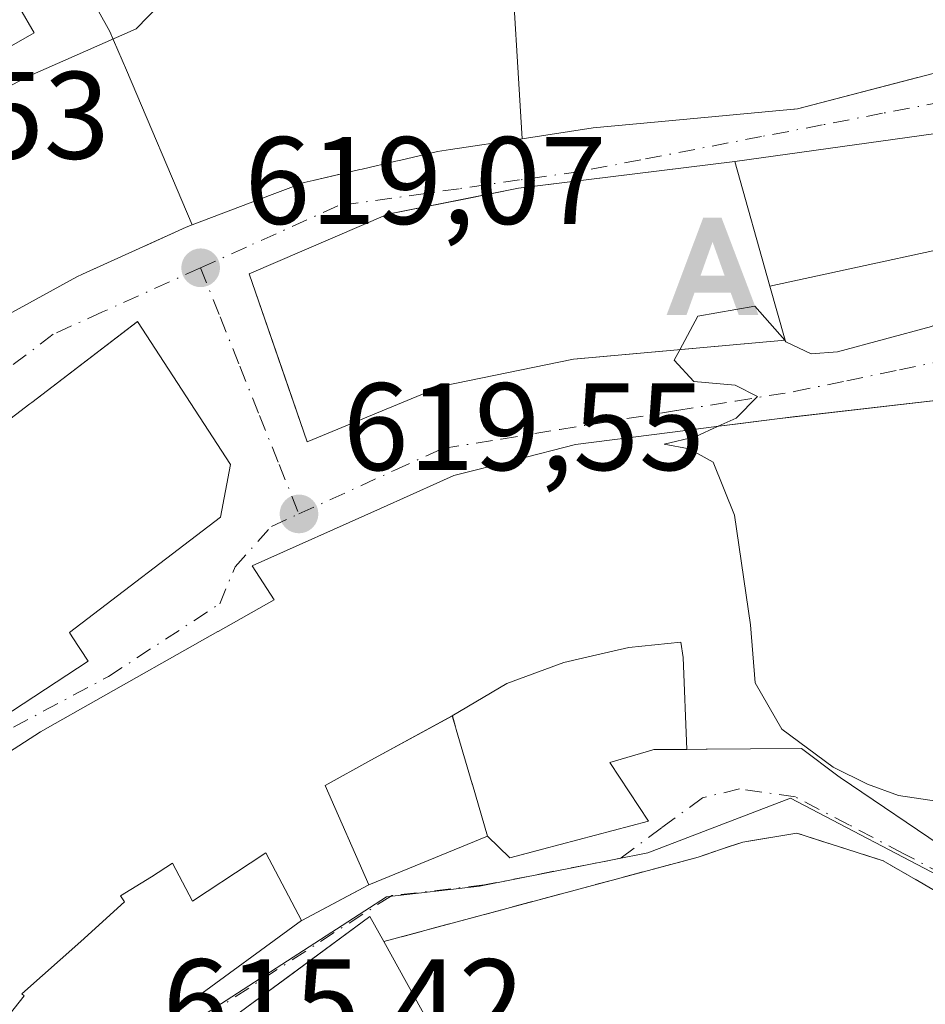
# Model space of a CAD drawing. Units: metres. Extents: x 549525 to 554886, y 4719356 to 4721684.
# Drawn here: x 549849 to 549922, y 4721490 to 4721569 of the extents above; entities that cross this region are included whole.
import ezdxf

# ---------------------------------------------------------------- set-up
doc = ezdxf.new("R2010")
doc.units = ezdxf.units.M
doc.header["$MEASUREMENT"] = 0
for name, pattern in [('DGN Style 2', [1.6480167562047852, 0.988810053722871, -0.6592067024819142]), ('DGN Style 3', [2.307223458686699, 1.648016756204785, -0.6592067024819142]), ('DGN Style 4', [2.6384748266838614, 1.318413404963828, -0.6592067024819142, 0.001648016756204785, -0.6592067024819142])]:
    doc.linetypes.add(name, pattern=pattern)
for name, color, linetype, lineweight in [('Alojamiento puntual', 7, 'Continuous', 0), ('Curva de nivel normal', 30, 'Continuous', 0), ('Edificación Cxs', 1, 'Continuous', 13), ('Edificación religiosa Cxs', 192, 'Continuous', 13), ('Escarpado lineal', 30, 'DGN Style 2', 0), ('Huerta CxS', 92, 'Continuous', 0), ('Muro lineal', 1, 'DGN Style 3', 13), ('Núcleo urbano CxS', 7, 'Continuous', 0), ('Pista deportiva Cxs', 7, 'Continuous', 0), ('Punto de cota en terreno', 7, 'Continuous', 0), ('Rótulo de punto de cota en terreno', 7, 'Continuous', 0), ('Suelo desnudo CxS', 253, 'Continuous', 0), ('Vía urbana Cxs', 4, 'Continuous', 0), ('Vía urbana eje', 4, 'DGN Style 4', 0)]:
    doc.layers.add(name, color=color, linetype=linetype, lineweight=lineweight)
doc.styles.add('Style-Arial', font='txt')

# ---------------------------------------------------------------- blocks, each defined once
blk = doc.blocks.new('5PATER')
at = {"layer": 'Suelo desnudo CxS', "linetype": 'Continuous', "lineweight": 0}
h = blk.add_hatch(color=51, dxfattribs=at)
edge = h.paths.add_edge_path()
edge.add_ellipse((0, 0), major_axis=(-0.1095731443231308, -0.1110710700762829), ratio=0.9994222409660322, start_angle=0, end_angle=360)
blk = doc.blocks.new('*U13')
at = {"layer": 'Vía urbana Cxs', "color": 4, "linetype": 'Continuous', "lineweight": 0}
for points in [[(549928.7600999996, 4721495.790100001, 620.0210999999981), (549918.7600999996, 4721501.550100001, 621.402700000006), (549911.8000999996, 4721503.790100001, 619.2035999999935), (549907.4402000001, 4721503.0601, 618.4223999999958), (549906.2759999996, 4721502.671, 618.4591999999975), (549904.4105000002, 4721502.0474, 618.4766999999993), (549903.8501000004, 4721501.860099999, 618.479600000006), (549878.5301000001, 4721495.0601, 622.1039000000019), (549877.4001000002, 4721497.0601, 623.5494000000035), (549870.8187999995, 4721492.219900001, 622.0604000000021), (549867.5043000003, 4721489.782299999, 621.8408000000054)], [(549861.4321, 4721488.9981, 619.9183000000048), (549862.8000999996, 4721490.100099999, 620.6521000000066), (549871.9123999998, 4721496.7443, 625.7986999999994), (549871.9200999998, 4721496.7501, 625.8092000000033), (549875.6098999997, 4721498.717900001, 624.9541999999929), (549877.3201000001, 4721499.630100001, 623.6463999999978), (549886.8902000003, 4721503.550100001, 620.2773000000016), (549888.6902000001, 4721501.790100001, 620.2016000000004), (549891.0058000004, 4721502.404300001, 621.1754999999976), (549891.3142999997, 4721502.486099999, 621.3162000000011), (549899.8501000004, 4721504.7501, 620.6009999999952), (549896.7301000003, 4721509.470100001, 622.8711000000039), (549900.1102999998, 4721510.460300001, 622.1894999999931), (549900.2801999999, 4721510.5101, 622.1521999999968), (549902.9464999996, 4721510.527899999, 621.4241000000038), (549904.4901000002, 4721510.5383, 621.0766000000004), (549904.5667000003, 4721510.538899999, 621.0593999999984), (549908.0758999996, 4721510.5625, 620.6342000000004), (549912.1700999998, 4721510.590100001, 622.3009000000021), (549915.1047, 4721508.400900001, 624.5411000000023), (549915.2801000001, 4721508.270099999, 624.7247999999963), (549924.1700999998, 4721502.2601, 625.3445000000065)], [(549928.3435000004, 4721539.239700001, 625.6693999999989), (549911.7076000003, 4721537.322699999, 623.9863000000041), (549911.7021000005, 4721537.322000001, 623.9870999999986), (549910.2100999998, 4721537.1501, 624.1757999999973), (549907.0706000002, 4721536.748199999, 624.5914000000049), (549905.5213000001, 4721536.549900001, 624.8375999999989), (549903.0339000003, 4721536.2315, 625.1597999999941), (549900.0816000003, 4721535.853499999, 625.4247999999934), (549893.9600999998, 4721535.0701, 625.7690000000002), (549889.1584999999, 4721533.8487, 625.4606000000058), (549889.0906999996, 4721533.831499999, 625.4478999999993), (549884.1700999998, 4721532.5801, 623.6674999999959), (549883.0455, 4721532.0767, 623.3779999999971), (549878.2679000003, 4721529.937899999, 623.051099999997), (549867.9301000005, 4721525.3101, 624.3589999999967), (549869.6901000004, 4721522.5801, 624.8362999999954), (549865.1787, 4721520.026900001, 625.5092000000004), (549865.1634999998, 4721520.018300001, 625.5124000000069), (549854.7278000005, 4721514.1119, 627.1677999999956), (549852.0612000005, 4721512.602700001, 627.1049000000058), (549850.8902000003, 4721511.940099999, 627.6345000000001), (549842.2801000001, 4721506.420100001, 622.8018000000011)], [(549845.3201000001, 4721543.940099999, 624.8065999999963), (549853.8002000004, 4721548.5801, 625.631899999993), (549854.2527000001, 4721548.785900001, 625.6904999999971), (549859.1265000004, 4721551.0011, 626.2667999999976), (549862.6001000004, 4721552.5801, 626.196299999996), (549863.1070999998, 4721552.771700001, 625.9423999999999), (549868.5387000004, 4721554.8257, 624.1937999999936), (549869.7575000003, 4721555.286699999, 623.9830999999976), (549872.1201, 4721556.1801, 623.3313000000053), (549872.8425000003, 4721556.347100001, 623.0620000000055), (549874.4596999995, 4721556.720799999, 622.3534000000072), (549876.6117000004, 4721557.2181, 621.1165999999939), (549876.7938999999, 4721557.260299999, 620.9964000000036), (549879.4918999998, 4721557.8839, 620.2617000000029), (549879.9086999996, 4721557.9803, 620.2127999999939), (549882.8501000004, 4721558.6601, 620.000199999995), (549883.9040000001, 4721558.8213, 620.445000000007), (549889.6697000006, 4721559.703299999, 623.8686000000016), (549895.4001000002, 4721560.5801, 627.0576000000001), (549900.3419000005, 4721561.036699999, 627.0519999999962), (549906.6600000003, 4721561.6205, 624.757500000007), (549911.5658999998, 4721562.0737, 625.7461999999941), (549911.8501000004, 4721562.100099999, 625.8720999999932), (549921.5401, 4721564.6293, 627.1405999999988), (549934.5701000001, 4721568.030099999, 626.9887000000017)]]:
    blk.add_polyline3d(points, dxfattribs=at)
for points in [[(549930.4200999998, 4721552.350099999, 620.1714000000065), (549928.2100999998, 4721560.840100001, 621.3111999999965), (549906.8000999996, 4721557.860099999, 624.686799999996), (549902.8909999998, 4721557.377900001, 625.2390000000014), (549889.3701, 4721555.710100001, 624.5966999999946), (549878.8501000004, 4721553.630100001, 623.126900000003), (549867.6901000004, 4721548.8301, 622.1880999999995), (549870.6210000003, 4721540.356699999, 624.4582999999984), (549872.3701, 4721535.300100001, 622.7164000000049), (549883.2101999996, 4721539.790100001, 626.0625), (549893.8000999996, 4721541.950099999, 628.6150000000052), (549910.8501000004, 4721543.470100001, 623.7899000000034), (549909.6300999997, 4721547.8201, 625.9097000000038)], [(549858.6957, 4721544.9715, 624.3485999999976), (549858.6902000001, 4721544.9801, 624.3484000000026), (549858.6573000001, 4721544.955, 624.3839000000007), (549850.1722999997, 4721538.4625, 625.8600000000006), (549850.0248999996, 4721538.349500001, 625.792300000001), (549848.8787000002, 4721537.4725, 625.0586999999941), (549837.6749, 4721528.899499999, 626.0725999999995), (549836.2802999998, 4721527.8323, 626.0795999999973), (549836.2670999998, 4721527.8223, 626.0777999999991), (549835.8035000004, 4721527.467499999, 625.9845999999961), (549835.4801000003, 4721527.220100001, 625.9109999999928), (549831.0401, 4721522.9801, 624.4195000000036), (549837.0500999996, 4721514.9001, 626.4985000000015), (549839.3201000001, 4721516.420100001, 632.8954999999987), (549841.8002000004, 4721512.9101, 632.7225999999937), (549844.6901000004, 4721515.3101, 636.7831000000006), (549845.6383999996, 4721514.1031, 633.9462000000058), (549846.8901000004, 4721512.5101, 630.2902999999933), (549854.7200999996, 4721517.630100001, 628.8828999999969), (549853.4401000004, 4721519.588300001, 633.3199000000022), (549853.2100999998, 4721519.940099999, 634.0522999999957), (549865.3701, 4721529.220100001, 630.5387999999948), (549866.1700999998, 4721533.470100001, 630.1613999999972)]]:
    blk.add_polyline3d(points, close=True, dxfattribs=at)
blk = doc.blocks.new('5ALOJA')
at = {"layer": 'Escarpado lineal', "linetype": 'Continuous', "lineweight": 0}
h = blk.add_hatch(color=6, dxfattribs=at)
h.paths.add_polyline_path([(-0.3691, -0.3496), (-0.0741, 0.4354), (0.0729, 0.4354), (0.3709000000000001, -0.3496), (0.2119, -0.3496), (0.1469, -0.1686), (-0.1441, -0.1686), (-0.2091, -0.3496)])
h.paths.add_polyline_path([(-0.0961, -0.0326), (0.0009000000000000001, 0.2394), (0.09790000000000001, -0.0326)], flags=16)

msp = doc.modelspace()

# ---------------------------------------------------------------- linework, layer by layer
at = {"layer": 'Curva de nivel normal', "color": 30, "linetype": 'Continuous', "lineweight": 0, "flags": 128}
for points, elevation in [([(549871.4921000004, 4721579.7051), (549866.4400000004, 4721576.6501), (549858.5800000001, 4721568.540100001), (549849.7400000002, 4721564.670100001), (549844.7400000002, 4721561.9801), (549836.9100000003, 4721554.3201), (549827.2999999998, 4721542.7601), (549818.6100000005, 4721530.030099999), (549813.0800000001, 4721519.390100001), (549808.7800000003, 4721506.690099999), (549807.0800000001, 4721499.450099999), (549807.2100000001, 4721495.360099999), (549809.5499999998, 4721492.090100001), (549809.8990000002, 4721491.775800001)], 615), ([(549954.2104000002, 4721567.735200001), (549951.54, 4721565.5601), (549948.4100000003, 4721562.2501), (549941.4699999997, 4721557.4301), (549927.4600000001, 4721546.940099999), (549922.6299999999, 4721544.590100001), (549915.0800000001, 4721542.540100001), (549912.9400000004, 4721542.380100001), (549910.9199999999, 4721543.360099999), (549910.8254000006, 4721543.467900001)], 620), ([(549910.8254000006, 4721543.467900001), (549908.4100000003, 4721546.220100001), (549903.8300000001, 4721545.4101), (549902.3799999999, 4721542.715)], 620), ([(549902.3799999999, 4721542.715), (549901.9199999999, 4721541.860099999), (549903.4900000002, 4721540.1501), (549906.8399999999, 4721539.860099999), (549908.6399999997, 4721538.950099999), (549906.9000000004, 4721537.190099999), (549905.4665999999, 4721536.5429)], 620), ([(549905.4665999999, 4721536.5429), (549903.5999999996, 4721535.700099999), (549901.1200000001, 4721535.100099999), (549903.1299999999, 4721534.720100001), (549905.0700000003, 4721533.670100001), (549906.7699999996, 4721529.390100001), (549908.0599999996, 4721520.550100001), (549908.4500000002, 4721515.9001), (549910.5800000001, 4721512.170100001), (549914.7300000004, 4721509.090100001), (549917.4900000002, 4721507.7401), (549919.9900000002, 4721506.8201), (549925.9400000004, 4721505.9301), (549926.4140999997, 4721505.237700001)], 620)]:
    msp.add_lwpolyline(points, dxfattribs=dict(at, elevation=elevation))
at = {"layer": 'Edificación Cxs', "color": 1, "linetype": 'Continuous', "lineweight": 13, "flags": 128}
for points, elevation in [([(549934.5701000001, 4721568.030099999), (549921.5401, 4721564.6293), (549921.5022, 4721564.6194), (549911.8501000004, 4721562.100099999), (549911.6166000003, 4721562.078400001), (549911.5658999998, 4721562.0737), (549906.6599000003, 4721561.6205), (549900.3419000005, 4721561.036699999), (549895.4001000002, 4721560.5801), (549889.6697000006, 4721559.703000001), (549888.6679999996, 4721576.08), (549893.2901, 4721581.534800001), (549898.2965000002, 4721581.6283), (549898.3262999998, 4721581.628900001), (549898.8016999997, 4721581.637700001), (549902.6601, 4721581.710100001), (549903.4436999997, 4721581.842900001), (549903.4506999999, 4721581.8441), (549916.2901, 4721584.020099999), (549917.5979000004, 4721584.097300001), (549924.4846999999, 4721584.503799999)], 628.2011999999963), ([(549888.6679999996, 4721576.08), (549889.6697000006, 4721559.703000001), (549883.9039000003, 4721558.8213), (549882.8501000004, 4721558.6601), (549879.9086999996, 4721557.9803), (549879.4918999998, 4721557.8839), (549876.7938999999, 4721557.260299999), (549876.6117000004, 4721557.2181), (549872.8425000003, 4721556.347100001), (549872.1201, 4721556.1801), (549869.7575000003, 4721555.286699999), (549868.5387000004, 4721554.8257), (549863.1072000006, 4721552.771400001), (549857.807, 4721565.227), (549856.7609999999, 4721567.637), (549856.4610000001, 4721568.33), (549851.3947000002, 4721577.474400001)], 625.942299999995), ([(549846.8872999996, 4721574.205200001), (549850.3619999997, 4721568.221999999), (549844.8039999995, 4721565.07)], 626.8224000000055), ([(549842.2801000001, 4721506.420100001), (549850.8901000004, 4721511.940099999), (549852.0610999997, 4721512.602700001), (549854.7276999997, 4721514.1119), (549865.1634999998, 4721520.018300001), (549865.1787, 4721520.026900001), (549869.6901000004, 4721522.5801), (549867.9301000005, 4721525.3101), (549878.2679000003, 4721529.937899999), (549883.0455, 4721532.0767), (549884.1700999998, 4721532.5801), (549889.0906999996, 4721533.831499999), (549889.1584999999, 4721533.8487), (549893.9600999998, 4721535.0701), (549900.0815000003, 4721535.853499999), (549903.0339000003, 4721536.2315), (549905.5213000001, 4721536.549900001), (549910.2100999998, 4721537.1501), (549928.3435000004, 4721539.239700001)], 629.2219000000048), ([(549924.1700999998, 4721502.2601), (549915.2801000001, 4721508.270099999), (549915.1047, 4721508.400900001), (549912.1700999998, 4721510.590100001), (549908.0758999996, 4721510.5625), (549904.5667000003, 4721510.538899999), (549904.4901000002, 4721510.5383), (549902.9464999996, 4721510.527600001), (549902.6289999997, 4721517.919), (549902.4500000002, 4721519.161), (549898.2609999999, 4721518.725000001), (549895.6770000001, 4721518.136), (549893.0310000004, 4721517.530999999), (549888.4299999997, 4721515.843), (549884.0498000003, 4721513.229900001), (549877.4989, 4721509.650900001), (549873.8000999996, 4721507.630100001), (549877.3201000001, 4721499.630100001), (549871.9200999998, 4721496.7501), (549871.9124999996, 4721496.744000001), (549869.0420000004, 4721502.200999999), (549867.7790000001, 4721501.367000001), (549863.1320000002, 4721498.298000001), (549861.5010000002, 4721501.378000001), (549859.8080000002, 4721500.262), (549857.3300000001, 4721498.749), (549857.6359999999, 4721498.255999999), (549854.1390000005, 4721495.051999999), (549849.3770000003, 4721490.858999999), (549849.5640000004, 4721490.675000001), (549846.8250000002, 4721487.248000001)], 629.2219000000048)]:
    msp.add_lwpolyline(points, dxfattribs=dict(at, elevation=elevation))
for points, elevation in [([(549863.1072000006, 4721552.771400001), (549862.6001000004, 4721552.5801), (549859.2550999997, 4721551.0595), (549859.1265000004, 4721551.0011), (549854.5624000002, 4721548.926700001), (549854.2527000001, 4721548.785900001), (549853.8000999996, 4721548.5801), (549845.3202999998, 4721543.9398), (549841.6969999997, 4721548.884), (549846.8099999996, 4721551.982000001), (549840.6560000004, 4721562.432), (549844.8039999995, 4721565.07), (549850.3619999997, 4721568.221999999), (549846.8872999996, 4721574.205200001), (549850.6401000004, 4721577.0601), (549851.3947000002, 4721577.474400001), (549856.4610000001, 4721568.33), (549856.7609999999, 4721567.637), (549857.807, 4721565.227)], 626.8224000000046), ([(549883.2100999998, 4721539.790100001), (549872.3701, 4721535.300100001), (549867.6901000004, 4721548.8301), (549878.8501000004, 4721553.630100001), (549884.8563999999, 4721554.817700001), (549889.3701, 4721555.710100001), (549890.6933000004, 4721555.873299999), (549906.8000999996, 4721557.860099999), (549909.6300999997, 4721547.8201), (549910.8501000004, 4721543.470100001), (549903.6776999999, 4721542.830700001), (549894.1342000002, 4721541.979900001), (549893.8000999996, 4721541.950099999)], 628.6901000000072), ([(549902.9464999996, 4721510.527600001), (549900.2801000001, 4721510.5101), (549900.1102999998, 4721510.460300001), (549896.7301000003, 4721509.470100001), (549899.8501000004, 4721504.7501), (549891.3142999997, 4721502.486099999), (549888.6901000004, 4721501.790100001), (549886.8901000004, 4721503.550100001), (549885.6688999999, 4721507.7125), (549885.6667, 4721507.720100001), (549885.6599000003, 4721507.7433), (549884.3689000001, 4721512.1435), (549884.3059, 4721512.357899999), (549884.0498000003, 4721513.229900001), (549888.4299999997, 4721515.843), (549893.0310000004, 4721517.530999999), (549895.6770000001, 4721518.136), (549898.2609999999, 4721518.725000001), (549902.4500000002, 4721519.161), (549902.6289999997, 4721517.919)], 626.9939000000014), ([(549871.9124999996, 4721496.744000001), (549862.8000999996, 4721490.100099999), (549861.4321, 4721488.9981), (549857.3157000003, 4721485.6819), (549855.6639, 4721484.351299999), (549852.1875, 4721481.550899999), (549851.9545, 4721481.363100001), (549851.6901000004, 4721481.1501), (549847.8460999997, 4721478.1798), (549843.6600000003, 4721483.16), (549846.4740000004, 4721486.873000001), (549846.8250000002, 4721487.248000001), (549849.5640000004, 4721490.675000001), (549849.3770000003, 4721490.858999999), (549854.1390000005, 4721495.051999999), (549857.6359999999, 4721498.255999999), (549857.3300000001, 4721498.749), (549859.8080000002, 4721500.262), (549861.5010000002, 4721501.378000001), (549863.1320000002, 4721498.298000001), (549867.7790000001, 4721501.367000001), (549869.0420000004, 4721502.200999999)], 626.1725000000004)]:
    msp.add_lwpolyline(points, close=True, dxfattribs=dict(at, elevation=elevation))
at = {"layer": 'Edificación Cxs', "color": 1, "linetype": 'Continuous', "lineweight": 13, "extrusion": (-0.03158947732818825, 0.112070089166156, 0.9931980668710656), "elevation": 512394.579712356, "flags": 128}
msp.add_lwpolyline([(-1810244.637018528, -4365304.22300185), (-1810244.637018528, -4365314.725667436)], dxfattribs=at)
at = {"layer": 'Edificación Cxs', "color": 1, "linetype": 'Continuous', "lineweight": 13, "extrusion": (0.1347926484699508, -0.5292726307251785, 0.8376762049167359), "elevation": -2424317.406372103, "flags": 128}
msp.add_lwpolyline([(1698103.9944438, 3719395.963051126), (1698121.391125584, 3719404.372564306), (1698121.992576559, 3719401.725938723)], dxfattribs=at)
at = {"layer": 'Edificación Cxs', "color": 1, "linetype": 'Continuous', "lineweight": 13, "extrusion": (0.09797111080339609, -0.1771860415427918, 0.9792889094288492), "elevation": -782101.5900123469, "flags": 128}
msp.add_lwpolyline([(2765875.693031179, 3785912.19404602), (2765875.693031179, 3785901.832401149)], dxfattribs=at)
at = {"layer": 'Edificación Cxs', "color": 1, "linetype": 'Continuous', "lineweight": 13}
for points in [[(549934.5701000001, 4721568.030099999, 626.9887000000017), (549921.5401, 4721564.6293, 627.1405999999988), (549921.5022, 4721564.6194, 627.142399999997), (549911.8501000004, 4721562.100099999, 625.8720999999932), (549911.6166000003, 4721562.078400001, 625.7684000000008), (549911.5658999998, 4721562.0737, 625.7461999999941), (549906.6599000003, 4721561.6205, 624.7575999999972), (549900.3419000005, 4721561.036699999, 627.0519999999962), (549895.4001000002, 4721560.5801, 627.0576000000001), (549889.6697000006, 4721559.703299999, 623.8686000000016), (549883.9039000003, 4721558.8213, 620.4449000000022), (549882.8501000004, 4721558.6601, 620.000199999995), (549879.9086999996, 4721557.9803, 620.2127999999939), (549879.4918999998, 4721557.8839, 620.2617000000029), (549876.7938999999, 4721557.260299999, 620.9964000000036), (549876.6117000004, 4721557.2181, 621.1165999999939), (549872.8425000003, 4721556.347100001, 623.0620000000055), (549872.1201, 4721556.1801, 623.3313000000053), (549869.7575000003, 4721555.286699999, 623.9830999999976), (549868.5387000004, 4721554.8257, 624.1937999999936), (549863.1070999998, 4721552.771700001, 625.9423999999999), (549862.6001000004, 4721552.5801, 626.196299999996), (549859.2550999997, 4721551.0595, 626.2589000000007), (549859.1265000004, 4721551.0011, 626.2667999999976), (549854.5624000002, 4721548.926700001, 625.7366000000038), (549854.2527000001, 4721548.785900001, 625.6904999999971), (549853.8000999996, 4721548.5801, 625.631899999993), (549845.3201000001, 4721543.940099999, 624.8065999999963)], [(549909.6300999997, 4721547.8201, 625.9097000000038), (549910.8501000004, 4721543.470100001, 623.7899000000034), (549903.6776999999, 4721542.830700001, 628.4051999999938), (549894.1342000002, 4721541.979900001, 628.6901000000071), (549893.8000999996, 4721541.950099999, 628.6150000000052), (549883.2100999998, 4721539.790100001, 626.0625), (549872.3701, 4721535.300100001, 622.7164000000049), (549867.6901000004, 4721548.8301, 622.1880999999995), (549878.8501000004, 4721553.630100001, 623.126900000003), (549884.8563999999, 4721554.817700001, 623.6059999999999), (549889.3701, 4721555.710100001, 624.5966999999946), (549890.6933000004, 4721555.873299999, 625.0371000000014), (549906.8000999996, 4721557.860099999, 624.686799999996)], [(549842.2801000001, 4721506.420100001, 622.8018000000011), (549850.8901000004, 4721511.940099999, 627.6345000000001), (549852.0610999997, 4721512.602700001, 627.1049000000058), (549854.7276999997, 4721514.1119, 627.1679000000004), (549865.1634999998, 4721520.018300001, 625.5124000000069), (549865.1787, 4721520.026900001, 625.5092000000004), (549869.6901000004, 4721522.5801, 624.8362999999954), (549867.9301000005, 4721525.3101, 624.3589999999967), (549878.2679000003, 4721529.937899999, 623.051099999997), (549883.0455, 4721532.0767, 623.3779999999971), (549884.1700999998, 4721532.5801, 623.6674999999959), (549889.0906999996, 4721533.831499999, 625.4478999999993), (549889.1584999999, 4721533.8487, 625.4606000000058), (549893.9600999998, 4721535.0701, 625.7690000000002), (549900.0815000003, 4721535.853499999, 625.4247999999934), (549903.0339000003, 4721536.2315, 625.1597999999941), (549905.5213000001, 4721536.549900001, 624.8375999999989), (549910.2100999998, 4721537.1501, 624.1757999999973), (549928.3435000004, 4721539.239700001, 625.6693999999989)], [(549924.1700999998, 4721502.2601, 625.3445000000065), (549915.2801000001, 4721508.270099999, 624.7247999999963), (549915.1047, 4721508.400900001, 624.5411000000023), (549912.1700999998, 4721510.590100001, 622.3009000000021), (549908.0758999996, 4721510.5625, 620.6342000000004), (549904.5667000003, 4721510.538899999, 621.0593999999984), (549904.4901000002, 4721510.5383, 621.0766000000004), (549902.9464999996, 4721510.527899999, 621.4241000000038), (549900.2801000001, 4721510.5101, 622.1521999999968), (549900.1102999998, 4721510.460300001, 622.1894999999931), (549896.7301000003, 4721509.470100001, 622.8711000000039), (549899.8501000004, 4721504.7501, 620.6009999999952), (549891.3142999997, 4721502.486099999, 621.3162000000011), (549888.6901000004, 4721501.790100001, 620.2016000000004), (549886.8901000004, 4721503.550100001, 620.2771999999968), (549885.6688999999, 4721507.7125, 620.8803999999947), (549885.6667, 4721507.720100001, 620.8845000000001), (549885.6599000003, 4721507.7433, 620.8969999999972), (549884.3689000001, 4721512.1435, 623.9695999999967), (549884.3059, 4721512.357899999, 624.1545999999944), (549884.0500999996, 4721513.2301, 624.8132000000041), (549877.4989, 4721509.650900001, 624.6858000000066), (549873.8000999996, 4721507.630100001, 626.6324000000022), (549877.3201000001, 4721499.630100001, 623.6463999999978), (549871.9200999998, 4721496.7501, 625.8092000000033), (549871.9123000001, 4721496.7443, 625.7985999999946), (549862.8000999996, 4721490.100099999, 620.6521000000066), (549861.4321, 4721488.9981, 619.9183000000048)]]:
    msp.add_polyline3d(points, dxfattribs=at)
msp.add_3dface([(549883.4401000004, 4721486.1801, 623.5494000000035), (549862.2801000001, 4721485.940099999, 623.5494000000035), (549877.4001000002, 4721497.0601, 623.5494000000035), (549878.5301000001, 4721495.0601, 623.5494000000035)], dxfattribs=at)
at = {"layer": 'Edificación religiosa Cxs', "color": 192, "linetype": 'Continuous', "lineweight": 13, "elevation": 636.7831000000004, "flags": 128}
msp.add_lwpolyline([(549839.3202000001, 4721516.4198), (549836.267, 4721527.8226), (549836.2802999998, 4721527.8323), (549837.6749, 4721528.899499999), (549848.8787000002, 4721537.4725), (549850.0248999996, 4721538.349500001), (549850.1722999997, 4721538.4625), (549858.6901000004, 4721544.9801), (549866.1700999998, 4721533.470100001), (549865.3701, 4721529.220100001), (549853.2100999998, 4721519.940099999), (549853.4401000004, 4721519.588300001), (549854.7200999996, 4721517.630100001), (549846.8901000004, 4721512.5101), (549845.6382999998, 4721514.1031), (549844.6901000004, 4721515.3101), (549841.8000999996, 4721512.9101)], close=True, dxfattribs=at)
at = {"layer": 'Edificación religiosa Cxs', "color": 192, "linetype": 'Continuous', "lineweight": 13}
msp.add_polyline3d([(549854.7200999996, 4721517.630100001, 628.8828999999969), (549846.8901000004, 4721512.5101, 630.2902999999933), (549845.6382999998, 4721514.1031, 633.946299999996), (549844.6901000004, 4721515.3101, 636.7831000000006), (549841.8000999996, 4721512.9101, 632.7223999999987), (549839.3201000001, 4721516.420100001, 632.8954999999987), (549837.0500999996, 4721514.9001, 626.4985000000015), (549831.0401, 4721522.9801, 624.4195000000036), (549835.4801000003, 4721527.220100001, 625.9109999999928), (549835.8035000004, 4721527.467499999, 625.9845999999961), (549836.2670999998, 4721527.8223, 626.0777999999991), (549836.2802999998, 4721527.8323, 626.0795999999973), (549837.6749, 4721528.899499999, 626.0725999999995), (549848.8787000002, 4721537.4725, 625.0586999999941), (549850.0248999996, 4721538.349500001, 625.792300000001), (549850.1722999997, 4721538.4625, 625.8600000000006), (549858.6901000004, 4721544.9801, 624.3484000000026), (549866.1700999998, 4721533.470100001, 630.1613999999972), (549865.3701, 4721529.220100001, 630.5387999999948), (549853.2100999998, 4721519.940099999, 634.0522999999957), (549853.4401000004, 4721519.588300001, 633.3199000000022), (549854.7200999996, 4721517.630100001, 628.8828999999969)], dxfattribs=at)
at = {"layer": 'Huerta CxS', "color": 92, "linetype": 'Continuous', "lineweight": 0}
for points in [[(549864.1020999998, 4721489.176700001, 616.1536000000051), (549878.7373000003, 4721498.650699999, 617.249299999996), (549886.2452999996, 4721499.514699999, 617.3717000000033), (549899.8035000004, 4721502.193499999, 618.0417000000016), (549911.2846999997, 4721506.601100001, 619.2940999999992), (549937.3317, 4721492.9649, 619.2148000000016), (549948.8129000004, 4721492.878900001, 620.2333000000071), (549952.8394999999, 4721494.488700001, 620.4651000000014), (549961.5557000004, 4721497.9703, 621.334600000002), (549978.7348999997, 4721501.513300001, 621.8659000000043), (549987.1111000003, 4721508.492699999, 622.5622000000003), (549994.4841, 4721513.219699999, 623.2658999999985), (550011.9703000002, 4721522.013699999, 624.6573999999965), (550024.8195000002, 4721530.1481, 625.8671000000032)], [(549747.7560999999, 4721481.491699999, 606.3521999999939), (549747.7903000005, 4721481.4483, 606.3555000000051), (549778.4539000001, 4721451.641100001, 609.6790999999939), (549790.4550999999, 4721439.9715, 610.3727000000072), (549806.1799, 4721435.080900001, 610.4135999999999), (549814.5235000001, 4721447.9835, 612.4054000000033), (549824.9890999999, 4721457.0233, 612.9722000000038), (549831.3541000001, 4721462.5239, 613.2596999999951), (549831.3624999998, 4721462.949899999, 613.2767000000022), (549835.0037000002, 4721466.2963, 613.6172999999981), (549842.2537000002, 4721471.735900001, 614.2831000000006), (549849.8519000001, 4721478.039899999, 614.9572000000044), (549856.7785, 4721483.003900001, 615.3687999999966), (549858.4005000005, 4721484.1713, 615.4775999999983), (549864.1020999998, 4721489.176700001, 616.1536000000051), (549878.7373000003, 4721498.650699999, 617.249299999996), (549886.2452999996, 4721499.514699999, 617.3717000000033), (549899.8035000004, 4721502.193499999, 618.0417000000016), (549911.2846999997, 4721506.601100001, 619.2940999999992), (549937.3317, 4721492.9649, 619.2148000000016), (549948.8129000004, 4721492.878900001, 620.2333000000071), (549952.8394999999, 4721494.488700001, 620.4651000000014)]]:
    msp.add_polyline3d(points, dxfattribs=at)
at = {"layer": 'Muro lineal', "color": 1, "linetype": 'DGN Style 3', "lineweight": 13}
msp.add_polyline3d([(549987.6300999997, 4721497.940099999, 623.073000000004), (549983.2100999998, 4721498.3201, 622.3843000000053), (549973.8000999996, 4721496.790100001, 622.3319000000047), (549964.4001000002, 4721494.100099999, 620.8583000000071), (549964.9700999996, 4721491.9801, 620.3649000000005), (549957.2901, 4721490.640100001, 620.286500000002), (549946.7200999996, 4721490.5101, 620.4073999999965), (549938.5301000001, 4721491.550100001, 620.9484999999986), (549928.7600999996, 4721495.790100001, 620.0210999999981), (549918.7600999996, 4721501.550100001, 621.402700000006), (549911.8000999996, 4721503.790100001, 619.2035999999935), (549907.4401000004, 4721503.0601, 618.4223999999958), (549903.8501000004, 4721501.860099999, 618.479600000006), (549878.5301000001, 4721495.0601, 622.1039000000019)], dxfattribs=at)
at = {"layer": 'Núcleo urbano CxS', "color": 7, "linetype": 'Continuous', "lineweight": 0}
for points in [[(549747.7560999999, 4721481.491699999, 606.3521999999939), (549747.7903000005, 4721481.4483, 606.3555000000051), (549778.4539000001, 4721451.641100001, 609.6790999999939), (549790.4550999999, 4721439.9715, 610.3727000000072), (549806.1799, 4721435.080900001, 610.4135999999999), (549814.5235000001, 4721447.9835, 612.4054000000033), (549824.9890999999, 4721457.0233, 612.9722000000038), (549831.3541000001, 4721462.5239, 613.2596999999951), (549831.3624999998, 4721462.949899999, 613.2767000000022), (549835.0037000002, 4721466.2963, 613.6172999999981), (549842.2537000002, 4721471.735900001, 614.2831000000006), (549849.8519000001, 4721478.039899999, 614.9572000000044), (549856.7785, 4721483.003900001, 615.3687999999966), (549858.4005000005, 4721484.1713, 615.4775999999983), (549864.1020999998, 4721489.176700001, 616.1536000000051), (549878.7373000003, 4721498.650699999, 617.249299999996), (549886.2452999996, 4721499.514699999, 617.3717000000033), (549899.8035000004, 4721502.193499999, 618.0417000000016), (549911.2846999997, 4721506.601100001, 619.2940999999992), (549937.3317, 4721492.9649, 619.2148000000016), (549948.8129000004, 4721492.878900001, 620.2333000000071), (549952.8394999999, 4721494.488700001, 620.4651000000014)], [(549937.3317, 4721492.9649, 619.2148000000016), (549911.2846999997, 4721506.601100001, 619.2940999999992), (549899.8035000004, 4721502.193499999, 618.0417000000016), (549886.2452999996, 4721499.514699999, 617.3717000000033), (549878.7373000003, 4721498.650699999, 617.249299999996), (549864.1020999998, 4721489.176700001, 616.1536000000051)]]:
    msp.add_polyline3d(points, dxfattribs=at)
at = {"layer": 'Pista deportiva Cxs', "color": 7, "linetype": 'Continuous', "lineweight": 0, "extrusion": (-0.03158947732818825, 0.112070089166156, 0.9931980668710656), "elevation": 512394.579712356, "flags": 128}
msp.add_lwpolyline([(-1810244.637018528, -4365304.22300185), (-1810244.637018528, -4365314.725667436)], dxfattribs=at)
at = {"layer": 'Pista deportiva Cxs', "color": 7, "linetype": 'Continuous', "lineweight": 0}
msp.add_polyline3d([(549906.8000999996, 4721557.860099999, 624.686799999996), (549928.2100999998, 4721560.840100001, 621.3111999999965), (549930.4200999998, 4721552.350099999, 620.1714000000065), (549909.6300999997, 4721547.8201, 625.9097000000038)], dxfattribs=at)
msp.add_3dface([(549909.6300999997, 4721547.8201, 625.9097000000038), (549906.8000999996, 4721557.860099999, 625.9097000000038), (549928.2100999998, 4721560.840100001, 625.9097000000038), (549930.4200999998, 4721552.350099999, 625.9097000000038)], dxfattribs=at)
at = {"layer": 'Vía urbana Cxs', "color": 4, "linetype": 'Continuous', "lineweight": 0, "extrusion": (-0.2804820566538783, 0.8453470066773437, 0.4546627917444593), "elevation": 3837402.5422226, "flags": 128}
msp.add_lwpolyline([(-2008816.203465299, -1958200.916014859), (-2008816.431918527, -1958200.799584825), (-2008826.386284849, -1958199.373344972)], dxfattribs=at)
at = {"layer": 'Vía urbana Cxs', "color": 4, "linetype": 'Continuous', "lineweight": 0, "extrusion": (0.1671167758356612, -0.08833027545399805, 0.9819723752084445), "elevation": -324544.4297310478, "flags": 128}
msp.add_lwpolyline([(4431310.208062167, 1689272.387554282), (4431316.681358712, 1689278.417461073), (4431304.041941955, 1689296.275465424)], dxfattribs=at)
at = {"layer": 'Vía urbana Cxs', "color": 4, "linetype": 'Continuous', "lineweight": 0, "extrusion": (-0.1224234871571251, 0.9924779542244754, 1.306481360607591e-05), "elevation": 4618720.5858263, "flags": 128}
msp.add_lwpolyline([(-1123799.954120861, 564.3440764957935), (-1123796.015392684, 564.8962764958461), (-1123783.725245963, 564.6943764958288)], dxfattribs=at)
at = {"layer": 'Vía urbana Cxs', "color": 4, "linetype": 'Continuous', "lineweight": 0, "extrusion": (-0.2747203008108038, 0.8039094431693395, 0.5275020033190243), "elevation": 3644966.924643488, "flags": 128}
msp.add_lwpolyline([(-2047156.516858922, -2262484.551036778), (-2047155.211977059, -2262485.069426558), (-2047150.652211084, -2262486.235568143)], dxfattribs=at)
at = {"layer": 'Vía urbana Cxs', "color": 4, "linetype": 'Continuous', "lineweight": 0, "extrusion": (0.2544127594102764, 0.05543481481166188, 0.9655056339328352), "elevation": 402246.4747933578, "flags": 128}
msp.add_lwpolyline([(4496229.147562112, -1489139.361060587), (4496229.147562112, -1489161.399052485)], dxfattribs=at)
at = {"layer": 'Vía urbana Cxs', "color": 4, "linetype": 'Continuous', "lineweight": 0, "extrusion": (0.4135818748202046, -0.9104648215217571, 0.001959997846863095), "elevation": -4071393.093615936, "flags": 128}
msp.add_lwpolyline([(2453375.005615233, 8605.674826980274), (2453380.019011596, 8606.205027998676), (2453380.160250825, 8606.197127983507)], dxfattribs=at)
at = {"layer": 'Vía urbana Cxs', "color": 4, "linetype": 'Continuous', "lineweight": 0, "extrusion": (0.5402576273511956, -0.2413263558111708, 0.806153388679696), "elevation": -841836.4779718483, "flags": 128}
msp.add_lwpolyline([(4535281.043414333, 1147997.540667315), (4535284.55246737, 1147989.740686866), (4535288.026659623, 1147993.323205566)], dxfattribs=at)
at = {"layer": 'Vía urbana Cxs', "color": 4, "linetype": 'Continuous', "lineweight": 0, "extrusion": (0.02960430565499282, 0.002639214465554877, 0.999558212228628), "elevation": 29368.80827222299, "flags": 128}
msp.add_lwpolyline([(4654061.231709816, -966537.1936108887), (4654061.231709816, -966546.7791949029)], dxfattribs=at)
at = {"layer": 'Vía urbana Cxs', "color": 4, "linetype": 'Continuous', "lineweight": 0, "extrusion": (0.2866379264758417, 0.1174095016523239, 0.9508173894220608), "elevation": 712557.5873132001, "flags": 128}
msp.add_lwpolyline([(4160748.29450878, -2185259.601885851), (4160748.29450878, -2185270.478652319)], dxfattribs=at)
at = {"layer": 'Vía urbana Cxs', "color": 4, "linetype": 'Continuous', "lineweight": 0}
for points in [[(549921.5022, 4721564.6194, 627.142399999997), (549921.5401, 4721564.6293, 627.1405999999988), (549934.5701000001, 4721568.030099999, 626.9887000000017)], [(549859.2550999997, 4721551.0595, 626.2589000000007), (549862.6001000004, 4721552.5801, 626.196299999996), (549863.1070999998, 4721552.771700001, 625.9423999999999), (549868.5387000004, 4721554.8257, 624.1937999999936), (549869.7575000003, 4721555.286699999, 623.9830999999976), (549872.1201, 4721556.1801, 623.3313000000053), (549872.8425000003, 4721556.347100001, 623.0620000000055), (549874.4596999995, 4721556.720799999, 622.3534000000072), (549876.6117000004, 4721557.2181, 621.1165999999939), (549876.7938999999, 4721557.260299999, 620.9964000000036), (549879.4918999998, 4721557.8839, 620.2617000000029), (549879.9086999996, 4721557.9803, 620.2127999999939), (549882.8501000004, 4721558.6601, 620.000199999995), (549883.9040000001, 4721558.8213, 620.445000000007), (549889.6697000006, 4721559.703299999, 623.8686000000016), (549895.4001000002, 4721560.5801, 627.0576000000001), (549900.3419000005, 4721561.036699999, 627.0519999999962), (549906.6600000003, 4721561.6205, 624.757500000007), (549911.5658999998, 4721562.0737, 625.7461999999941), (549911.6166000003, 4721562.078400001, 625.7684000000008)], [(549884.8563999999, 4721554.817700001, 623.6059999999999), (549878.8501000004, 4721553.630100001, 623.126900000003), (549867.6901000004, 4721548.8301, 622.1880999999995), (549870.6210000003, 4721540.356699999, 624.4582999999984), (549872.3701, 4721535.300100001, 622.7164000000049), (549883.2101999996, 4721539.790100001, 626.0625), (549893.8000999996, 4721541.950099999, 628.6150000000052), (549894.1342000002, 4721541.979900001, 628.6901000000071)], [(549820.7701000003, 4721516.9001, 624.5666999999958), (549823.3715000004, 4721520.3989, 624.9910999999993), (549827.3289000001, 4721525.721700001, 625.1346999999951), (549829.9301000005, 4721529.220100001, 625.7802999999985), (549835.7100000001, 4721535.438899999, 625.4719000000041), (549837.9601999996, 4721537.860099999, 625.5803000000016), (549838.2213000003, 4721538.0759, 625.4658000000054), (549842.2131000003, 4721541.373299999, 624.876900000003), (549845.3201000001, 4721543.940099999, 624.8065999999963), (549853.8002000004, 4721548.5801, 625.631899999993), (549854.2527000001, 4721548.785900001, 625.6904999999971), (549854.5624000002, 4721548.926700001, 625.7366000000038)], [(549858.6957, 4721544.9715, 624.3485999999976), (549858.6902000001, 4721544.9801, 624.3484000000026), (549858.6573000001, 4721544.955, 624.3839000000007), (549850.1722999997, 4721538.4625, 625.8600000000006), (549850.0248999996, 4721538.349500001, 625.792300000001), (549848.8787000002, 4721537.4725, 625.0586999999941), (549837.6749, 4721528.899499999, 626.0725999999995), (549836.2802999998, 4721527.8323, 626.0795999999973), (549836.2670999998, 4721527.8223, 626.0777999999991), (549835.8035000004, 4721527.467499999, 625.9845999999961), (549835.4801000003, 4721527.220100001, 625.9109999999928), (549831.0401, 4721522.9801, 624.4195000000036), (549837.0500999996, 4721514.9001, 626.4985000000015), (549839.3201000001, 4721516.420100001, 632.8954999999987), (549841.8002000004, 4721512.9101, 632.7225999999937), (549844.6901000004, 4721515.3101, 636.7831000000006), (549845.6383999996, 4721514.1031, 633.9462000000058), (549846.8901000004, 4721512.5101, 630.2902999999933), (549854.7200999996, 4721517.630100001, 628.8828999999969)], [(549854.7200999996, 4721517.630100001, 628.8828999999969), (549853.4401000004, 4721519.588300001, 633.3199000000022), (549853.2100999998, 4721519.940099999, 634.0522999999957), (549865.3701, 4721529.220100001, 630.5387999999948), (549866.1700999998, 4721533.470100001, 630.1613999999972), (549858.6957, 4721544.9715, 624.3485999999976)], [(549928.3435000004, 4721539.239700001, 625.6693999999989), (549911.7076000003, 4721537.322699999, 623.9863000000041), (549911.7021000005, 4721537.322000001, 623.9870999999986), (549910.2100999998, 4721537.1501, 624.1757999999973), (549907.0706000002, 4721536.748199999, 624.5914000000049), (549905.5213000001, 4721536.549900001, 624.8375999999989), (549903.0339000003, 4721536.2315, 625.1597999999941), (549900.0816000003, 4721535.853499999, 625.4247999999934), (549893.9600999998, 4721535.0701, 625.7690000000002), (549889.1584999999, 4721533.8487, 625.4606000000058), (549889.0906999996, 4721533.831499999, 625.4478999999993), (549884.1700999998, 4721532.5801, 623.6674999999959), (549883.0455, 4721532.0767, 623.3779999999971), (549878.2679000003, 4721529.937899999, 623.051099999997), (549867.9301000005, 4721525.3101, 624.3589999999967), (549869.6901000004, 4721522.5801, 624.8362999999954), (549865.1787, 4721520.026900001, 625.5092000000004), (549865.1634999998, 4721520.018300001, 625.5124000000069), (549854.7278000005, 4721514.1119, 627.1677999999956), (549852.0612000005, 4721512.602700001, 627.1049000000058), (549850.8902000003, 4721511.940099999, 627.6345000000001), (549842.2801000001, 4721506.420100001, 622.8018000000011)], [(549886.8902000003, 4721503.550100001, 620.2773000000016), (549888.6902000001, 4721501.790100001, 620.2016000000004), (549891.0058000004, 4721502.404300001, 621.1754999999976), (549891.3142999997, 4721502.486099999, 621.3162000000011), (549899.8501000004, 4721504.7501, 620.6009999999952), (549896.7301000003, 4721509.470100001, 622.8711000000039), (549900.1102999998, 4721510.460300001, 622.1894999999931), (549900.2801999999, 4721510.5101, 622.1521999999968), (549902.9464999996, 4721510.527899999, 621.4241000000038), (549904.4901000002, 4721510.5383, 621.0766000000004), (549904.5667000003, 4721510.538899999, 621.0593999999984), (549908.0758999996, 4721510.5625, 620.6342000000004), (549912.1700999998, 4721510.590100001, 622.3009000000021), (549915.1047, 4721508.400900001, 624.5411000000023), (549915.2801000001, 4721508.270099999, 624.7247999999963), (549924.1700999998, 4721502.2601, 625.3445000000065)], [(549987.6301999995, 4721497.940099999, 623.073000000004), (549983.2100999998, 4721498.3201, 622.3843000000053), (549973.8000999996, 4721496.790100001, 622.3319000000047), (549969.5566999996, 4721495.575800001, 621.6100000000006), (549966.2378000002, 4721494.626, 621.1054000000004), (549964.4001000002, 4721494.100099999, 620.8583000000071), (549964.9702000003, 4721491.9801, 620.3649000000005), (549957.2901, 4721490.640100001, 620.286500000002), (549946.7200999996, 4721490.5101, 620.4073999999965), (549938.5301000001, 4721491.550100001, 620.9484999999986), (549928.7600999996, 4721495.790100001, 620.0210999999981), (549918.7600999996, 4721501.550100001, 621.402700000006), (549911.8000999996, 4721503.790100001, 619.2035999999935), (549907.4402000001, 4721503.0601, 618.4223999999958), (549906.2759999996, 4721502.671, 618.4591999999975), (549904.4105000002, 4721502.0474, 618.4766999999993), (549903.8501000004, 4721501.860099999, 618.479600000006), (549878.5301000001, 4721495.0601, 622.1039000000019)], [(549832.7301000003, 4721466.9101, 618.604600000006), (549838.4216999998, 4721470.9277, 619.9431999999942), (549838.6732000001, 4721471.1051, 620.016300000003), (549838.8501000004, 4721471.2301, 620.0632000000041), (549839.6649000002, 4721471.8597, 620.2630999999965), (549840.4625000004, 4721472.4759, 620.3717000000033), (549840.8531, 4721472.777600001, 620.4051999999938), (549841.5201000003, 4721473.2928, 620.4239999999991), (549842.2578999996, 4721473.8629, 620.3862999999983), (549844.1419000002, 4721475.318499999, 620.2872999999963), (549844.9040999999, 4721475.907299999, 620.1739999999991), (549847.8459000001, 4721478.1801, 619.6309000000037), (549851.6901000004, 4721481.1501, 619.3184000000037), (549851.9545, 4721481.363100001, 619.2375999999931), (549852.1875, 4721481.550899999, 619.159599999999), (549855.6639, 4721484.351299999, 617.8956999999937), (549857.3157000003, 4721485.6819, 617.540399999998), (549861.4321, 4721488.9981, 619.9183000000048), (549862.8000999996, 4721490.100099999, 620.6521000000066), (549871.9123999998, 4721496.7443, 625.7986999999994), (549871.9200999998, 4721496.7501, 625.8092000000033), (549875.6098999997, 4721498.718, 624.9541999999929), (549877.3201000001, 4721499.630100001, 623.6463999999978)], [(549878.5301000001, 4721495.0601, 622.1039000000019), (549877.4001000002, 4721497.0601, 623.5494000000035), (549870.8187999995, 4721492.219900001, 622.0604000000021), (549867.5043000003, 4721489.782299999, 621.8408000000054), (549862.2801000001, 4721485.940099999, 618.9563999999956)]]:
    msp.add_polyline3d(points, dxfattribs=at)
at = {"layer": 'Vía urbana eje', "color": 4, "linetype": 'DGN Style 4', "lineweight": 0}
for points in [[(549993.6001000004, 4721595.850099999, 619.4795000000013), (549986.7200999996, 4721591.5701, 619.3277999999991), (549983.2901, 4721589.420100001, 619.3334000000032), (549979.8501000004, 4721587.280099999, 619.4625999999989), (549976.4101, 4721585.130100001, 621.2041999999929), (549972.1001000004, 4721583.0801, 623.2372999999934), (549959.1700999998, 4721576.9001, 624.0371000000014), (549954.8601000002, 4721574.850099999, 624.2771999999968), (549937.6201, 4721566.610099999, 624.0941000000021), (549933.3101000004, 4721564.5601, 623.434699999998), (549923.5701000001, 4721562.6801, 624.2425999999978), (549918.7001, 4721561.7501, 625.4496999999974), (549913.8300999999, 4721560.8101, 624.6879000000044), (549908.9600999998, 4721559.880100001, 624.212400000004), (549899.2200999996, 4721558.0001, 625.5338000000047), (549894.3501000004, 4721557.0701, 625.324299999993), (549889.4700999996, 4721556.380100001, 624.1236999999965), (549884.5900999998, 4721555.6801, 622.6701999999932), (549874.8400999998, 4721554.300100001, 622.6882999999943), (549867.4600999998, 4721550.9801, 622.7825000000012), (549863.7701000003, 4721549.3101, 622.5434999999999)], [(549863.7701000003, 4721549.3101, 622.5434999999999), (549855.8701, 4721545.7501, 624.7397999999957), (549851.9101, 4721543.960100001, 623.9723999999987), (549848.3901000004, 4721541.300100001, 623.3387999999978), (549844.8701, 4721538.6501, 623.107799999998), (549834.3101000004, 4721530.670100001, 625.0901000000014), (549829.3000999996, 4721524.620100001, 624.4121000000014), (549828.0482000001, 4721522.674799999, 623.0381000000052)], [(549863.7701000003, 4721549.3101, 622.5434999999999), (549865.3501000004, 4721545.350099999, 621.4066000000021), (549866.9401000004, 4721541.380100001, 621.8626999999979), (549868.5201000003, 4721537.420100001, 623.5351999999984), (549870.1101000002, 4721533.460100001, 624.2706000000035), (549871.6901000004, 4721529.4901, 622.2505999999995)], [(549871.6901000004, 4721529.4901, 622.2505999999995), (549879.4101, 4721533.0101, 621.8396000000066), (549883.2701000003, 4721534.7601, 623.6831999999995), (549887.9901000002, 4721535.520099999, 623.9734000000026), (549892.7100999998, 4721536.290100001, 624.715400000001), (549902.1401000004, 4721537.8101, 624.764599999995), (549906.8601000002, 4721538.5801, 624.5776999999945), (549911.5800999999, 4721539.340100001, 623.5344000000041), (549915.8201000001, 4721540.210100001, 622.6894999999931), (549920.0601000004, 4721541.090100001, 622.3375999999989), (549924.2901, 4721541.970100001, 622.2051000000065), (549928.5301000001, 4721542.840100001, 621.9937999999966), (549932.7701000003, 4721543.720100001, 622.5004999999946), (549937.0000999998, 4721544.590100001, 623.2483000000066), (549938.3501000004, 4721540.450099999, 625.3285000000033), (549939.7001, 4721536.300100001, 627.0957000000053), (549941.0401, 4721532.1601, 626.8647999999957), (549942.3901000004, 4721528.0101, 625.7713999999978), (549943.7301000003, 4721523.860099999, 625.2011999999959), (549944.8701, 4721520.4001, 624.7853000000032)], [(549839.3136, 4721508.0395, 620.7740999999951), (549843.8645000001, 4721509.732899999, 627.2544999999955), (549856.3528000005, 4721516.400400001, 626.0959000000003), (549865.3108000001, 4721522.2544, 624.0917999999947), (549866.5500999996, 4721525.220100001, 625.5014999999985), (549869.4801000003, 4721528.4901, 624.2087999999932), (549871.6901000004, 4721529.4901, 622.2505999999995)], [(549953.2401000002, 4721494.5801, 620.6684999999999), (549949.2100999998, 4721492.9801, 620.5999000000012), (549946.6300999997, 4721492.4001, 620.7318999999989), (549944.0601000004, 4721491.8301, 621.0917999999947), (549940.8901000004, 4721492.450099999, 621.6273999999976), (549937.7301000003, 4721493.0601, 621.7850000000036), (549933.3901000004, 4721495.340100001, 621.4375), (549920.3701, 4721502.1501, 623.2523999999976), (549916.0301000001, 4721504.4301, 622.3071000000054), (549911.6901000004, 4721506.700099999, 620.2958000000071), (549907.1901000004, 4721507.340100001, 619.0083000000013), (549904.2001, 4721506.640100001, 619.5837000000029), (549900.9001000002, 4721504.210100001, 619.9235999999946), (549897.5900999998, 4721501.770099999, 620.1889999999985), (549890.2901, 4721500.3301, 619.6852999999974), (549886.6501000002, 4721499.610099999, 618.7731000000058), (549879.1401000004, 4721498.7501, 621.7728000000062), (549864.5000999998, 4721489.270099999, 620.9474999999948)]]:
    msp.add_polyline3d(points, dxfattribs=at)

# ---------------------------------------------------------------- block references
at = {"layer": 'Alojamiento puntual', "color": 7, "linetype": 'Continuous', "lineweight": 0, "xscale": 10, "yscale": 10, "zscale": 10}
msp.add_blockref('5ALOJA', (549905, 4721549), dxfattribs=at)
at = {"layer": 'Punto de cota en terreno', "color": 7, "linetype": 'Continuous', "lineweight": 0, "xscale": 10, "yscale": 10, "zscale": 10}
for p in [(549863.7800000003, 4721549.310000001, 619.070000000007), (549871.7000000002, 4721529.49, 619.5500000000029)]:
    msp.add_blockref('5PATER', p, dxfattribs=at)
at = {"layer": 'Vía urbana Cxs', "color": 4, "linetype": 'Continuous', "lineweight": 0}
msp.add_blockref('*U13', (0, 0), dxfattribs=at)

# ---------------------------------------------------------------- texts
at = {"layer": 'Rótulo de punto de cota en terreno', "color": 7, "linetype": 'Continuous', "lineweight": 0, "style": 'Style-Arial'}
for s, p in [('612,53', (549827.2977999998, 4721558.0878)), ('619,07', (549867.3077999996, 4721552.8378)), ('619,55', (549875.2278000005, 4721533.0178)), ('615,42', (549860.7177999998, 4721486.627800001))]:
    msp.add_text(s, height=7.000000000000002, dxfattribs=at).set_placement(p)

doc.saveas('drawing.dxf')
